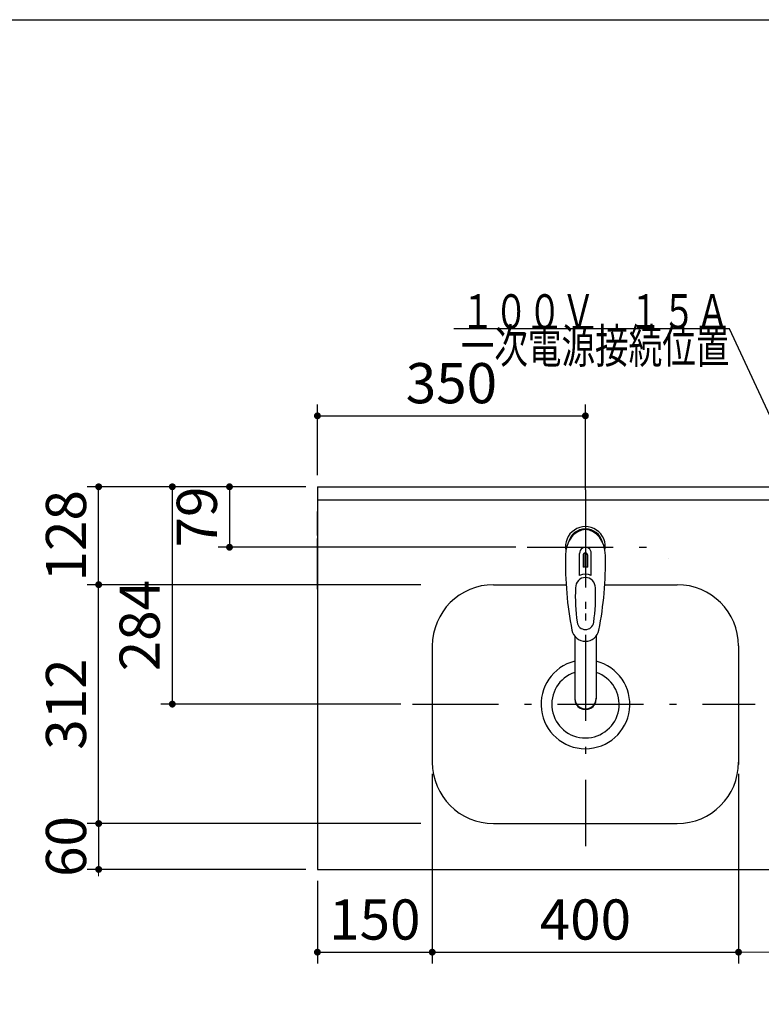
# Model space of a CAD drawing. Units: millimetres. Extents: x 210 to 6060, y 35 to 4222.
# Drawn here: x 1559 to 2528, y 2936 to 4222 of the extents above; entities that cross this region are included whole.
import ezdxf

# ---------------------------------------------------------------- set-up
doc = ezdxf.new("R2010")
doc.units = ezdxf.units.MM
doc.header["$LTSCALE"] = 3.75
doc.linetypes.add('DASHDOT', pattern=[50.5, 30, -9, 2.5, -9])
doc.linetypes.add('HIDDEN', pattern=[12.6, 8.4, -4.2])
doc.layers.get('0').update_dxf_attribs({"lineweight": 9})
for name, color, linetype, lineweight in [('コンセント', 54, 'Continuous', 9), ('シンク３０', 132, 'Continuous', 9), ('シンク４０', 14, 'Continuous', 9), ('トップ', 134, 'Continuous', 9), ('メイン', 7, 'Continuous', 9), ('水栓', 7, 'Continuous', 9), ('熱源、換気扇', 214, 'Continuous', 9)]:
    doc.layers.add(name, color=color, linetype=linetype, lineweight=lineweight)
doc.styles.get("Standard").update_dxf_attribs({"font": 'txt', "bigfont": 'bigfont'})
doc.styles.add('ＭＳ ゴシック', font='txt')
doc.dimstyles.get("Standard").update_dxf_attribs({"dimtxt": 0.18, "dimasz": 0.18, "dimexe": 0.18, "dimexo": 0.0625, "dimgap": 0.09, "dimtad": 0, "dimtih": 1, "dimtoh": 1, "dimdec": 4, "dimzin": 0, "dimdsep": 46, "dimtxsty": 'Standard', "dimcen": 0.09, "dimadec": 0, "dimazin": 0, "dimtfac": 1, "dimtdec": 4, "dimtofl": 0, "dimtmove": 0, "dimatfit": 3, "dimfxl": 1, "dimtolj": 1, "dimtzin": 0, "dimarcsym": 0})

# ---------------------------------------------------------------- blocks, each defined once
blk = doc.blocks.new('_DOT')
at = {"color": 0}
blk.add_line((-0.5, 0), (-1, 0), dxfattribs=at)
at = {"color": 0, "const_width": 0.5}
blk.add_lwpolyline([(-0.25, 0, 1), (0.25, 0, 1)], format="xyb", close=True, dxfattribs=at)
blk = doc.blocks.new('Dim1')
at = {"layer": 'シンク４０', "color": 14, "linetype": 'Continuous', "lineweight": 30}
for p, q in [((1948.1, 3627.2), (1948.1, 3719.9)), ((2298.1, 3608.3), (2298.1, 3719.9)), ((1948.1, 3704.9), (2298.1, 3704.9))]:
    blk.add_line(p, q, dxfattribs=at)
at = {"layer": 'シンク４０', "color": 14, "linetype": 'Continuous', "lineweight": 30, "xscale": 9, "yscale": 9, "zscale": 9}
for p, rotation in [((1948.1, 3704.9), 179.9999999999998), ((2298.1, 3704.9), 359.9999999999997)]:
    blk.add_blockref('_DOT', p, dxfattribs=dict(at, rotation=rotation))
at = {"layer": 'シンク４０', "color": 14, "linetype": 'Continuous', "lineweight": 9, "insert": (2123.1, 3704.9), "char_height": 52.5, "width": 675, "attachment_point": 8, "style": 'ＭＳ ゴシック'}
blk.add_mtext('350', dxfattribs=at)
blk = doc.blocks.new('Dim2')
at = {"layer": 'シンク４０', "color": 14, "linetype": 'Continuous', "lineweight": 30}
for p, q in [((2098.1, 3237.2), (2098.1, 2989.1)), ((1948.1, 3097.2), (1948.1, 2989.1)), ((1948.1, 3004.1), (2098.1, 3004.1))]:
    blk.add_line(p, q, dxfattribs=at)
at = {"layer": 'シンク４０', "color": 14, "linetype": 'Continuous', "lineweight": 30, "xscale": 9, "yscale": 9, "zscale": 9}
for p, rotation in [((1948.1, 3004.1), 179.9999999999998), ((2098.1, 3004.1), 359.9999999999997)]:
    blk.add_blockref('_DOT', p, dxfattribs=dict(at, rotation=rotation))
at = {"layer": 'シンク４０', "color": 14, "linetype": 'Continuous', "lineweight": 9, "insert": (2023.1, 3004.1), "char_height": 52.5, "width": 637.5, "attachment_point": 8, "style": 'ＭＳ ゴシック'}
blk.add_mtext('150', dxfattribs=at)
blk = doc.blocks.new('Dim3')
at = {"layer": 'シンク４０', "color": 14, "linetype": 'Continuous', "lineweight": 30}
for p, q in [((2098.1, 3237.2), (2098.1, 2989.1)), ((2498.1, 3237.2), (2498.1, 2989.1)), ((2098.1, 3004.1), (2498.1, 3004.1))]:
    blk.add_line(p, q, dxfattribs=at)
at = {"layer": 'シンク４０', "color": 14, "linetype": 'Continuous', "lineweight": 30, "xscale": 9, "yscale": 9, "zscale": 9}
for p, rotation in [((2098.1, 3004.1), 179.9999999999998), ((2498.1, 3004.1), 359.9999999999997)]:
    blk.add_blockref('_DOT', p, dxfattribs=dict(at, rotation=rotation))
at = {"layer": 'シンク４０', "color": 14, "linetype": 'Continuous', "lineweight": 9, "insert": (2298.1, 3004.1), "char_height": 52.5, "width": 675, "attachment_point": 8, "style": 'ＭＳ ゴシック'}
blk.add_mtext('400', dxfattribs=at)
blk = doc.blocks.new('Dim5')
at = {"layer": 'メイン', "color": 7, "linetype": 'Continuous', "lineweight": 30}
for p, q in [((1933.1, 3612.2), (1818.3, 3612.2)), ((1833.3, 3612.2), (1833.3, 3533.2)), ((2207.1, 3533.2), (1818.3, 3533.2))]:
    blk.add_line(p, q, dxfattribs=at)
at = {"layer": 'メイン', "color": 7, "linetype": 'Continuous', "lineweight": 30, "xscale": 9, "yscale": 9, "zscale": 9}
for p, rotation in [((1833.3, 3612.2), 89.99999999999991), ((1833.3, 3533.2), 269.9999999999998)]:
    blk.add_blockref('_DOT', p, dxfattribs=dict(at, rotation=rotation))
at = {"layer": 'メイン', "color": 7, "linetype": 'Continuous', "lineweight": 9, "insert": (1833.3, 3572.7), "char_height": 52.5, "width": 412.5, "attachment_point": 8, "rotation": 90, "style": 'ＭＳ ゴシック'}
blk.add_mtext('79', dxfattribs=at)
blk = doc.blocks.new('Dim6')
at = {"layer": 'メイン', "color": 7, "linetype": 'Continuous', "lineweight": 30}
for p, q in [((2083.1, 3172.2), (1647.4, 3172.2)), ((1662.4, 3172.2), (1662.4, 3112.2)), ((1933.1, 3112.2), (1647.4, 3112.2))]:
    blk.add_line(p, q, dxfattribs=at)
at = {"layer": 'メイン', "color": 7, "linetype": 'Continuous', "lineweight": 30, "xscale": 9, "yscale": 9, "zscale": 9}
for p, rotation in [((1662.4, 3172.2), 269.9999999999998), ((1662.4, 3112.2), 89.99999999999949)]:
    blk.add_blockref('_DOT', p, dxfattribs=dict(at, rotation=rotation))
at = {"layer": 'メイン', "color": 7, "linetype": 'Continuous', "lineweight": 9, "insert": (1662.4, 3142.2), "char_height": 52.5, "width": 412.5, "attachment_point": 8, "rotation": 90, "style": 'ＭＳ ゴシック'}
blk.add_mtext('60', dxfattribs=at)
blk = doc.blocks.new('Dim7')
at = {"layer": 'メイン', "color": 7, "linetype": 'Continuous', "lineweight": 30}
for p, q in [((2083.1, 3484.2), (1647.4, 3484.2)), ((1662.4, 3172.2), (1662.4, 3484.2)), ((2083.1, 3172.2), (1647.4, 3172.2))]:
    blk.add_line(p, q, dxfattribs=at)
at = {"layer": 'メイン', "color": 7, "linetype": 'Continuous', "lineweight": 30, "xscale": 9, "yscale": 9, "zscale": 9}
for p, rotation in [((1662.4, 3484.2), 89.99999999999991), ((1662.4, 3172.2), 269.9999999999998)]:
    blk.add_blockref('_DOT', p, dxfattribs=dict(at, rotation=rotation))
at = {"layer": 'メイン', "color": 7, "linetype": 'Continuous', "lineweight": 9, "insert": (1662.4, 3328.2), "char_height": 52.5, "width": 675, "attachment_point": 8, "rotation": 90, "style": 'ＭＳ ゴシック'}
blk.add_mtext('312', dxfattribs=at)
blk = doc.blocks.new('Dim8')
at = {"layer": 'メイン', "color": 7, "linetype": 'Continuous', "lineweight": 30}
for p, q in [((1933.1, 3612.2), (1647.4, 3612.2)), ((1662.4, 3484.2), (1662.4, 3612.2)), ((2083.1, 3484.2), (1647.4, 3484.2))]:
    blk.add_line(p, q, dxfattribs=at)
at = {"layer": 'メイン', "color": 7, "linetype": 'Continuous', "lineweight": 30, "xscale": 9, "yscale": 9, "zscale": 9}
for p, rotation in [((1662.4, 3612.2), 89.99999999999991), ((1662.4, 3484.2), 269.9999999999998)]:
    blk.add_blockref('_DOT', p, dxfattribs=dict(at, rotation=rotation))
at = {"layer": 'メイン', "color": 7, "linetype": 'Continuous', "lineweight": 9, "insert": (1662.4, 3548.2), "char_height": 52.5, "width": 637.5, "attachment_point": 8, "rotation": 90, "style": 'ＭＳ ゴシック'}
blk.add_mtext('128', dxfattribs=at)
blk = doc.blocks.new('Dim9')
at = {"layer": 'トップ', "color": 134, "linetype": 'Continuous', "lineweight": 30}
for p, q in [((1933.1, 3612.2), (1743.6, 3612.2)), ((1758.6, 3612.2), (1758.6, 3328.2)), ((2057.1, 3328.2), (1743.6, 3328.2))]:
    blk.add_line(p, q, dxfattribs=at)
at = {"layer": 'トップ', "color": 134, "linetype": 'Continuous', "lineweight": 30, "xscale": 9, "yscale": 9, "zscale": 9}
for p, rotation in [((1758.6, 3612.2), 89.99999999999991), ((1758.6, 3328.2), 269.9999999999998)]:
    blk.add_blockref('_DOT', p, dxfattribs=dict(at, rotation=rotation))
at = {"layer": 'トップ', "color": 134, "linetype": 'Continuous', "lineweight": 9, "insert": (1758.6, 3430.8), "char_height": 52.5, "width": 687.5, "attachment_point": 8, "rotation": 90, "style": 'ＭＳ ゴシック'}
blk.add_mtext('284', dxfattribs=at)
blk = doc.blocks.new('Dim37')
at = {"layer": '熱源、換気扇', "color": 214, "linetype": 'Continuous', "lineweight": 9}
for p, q in [((2498.1, 3191.3), (2498.1, 2989.1)), ((2727.1, 3139.2), (2727.1, 2989.1)), ((2727.1, 3004.1), (2498.1, 3004.1))]:
    blk.add_line(p, q, dxfattribs=at)
at = {"layer": '熱源、換気扇', "color": 214, "linetype": 'Continuous', "lineweight": 9, "xscale": 9, "yscale": 9, "zscale": 9}
for p, rotation in [((2498.1, 3004.1), 179.9999999999998), ((2727.1, 3004.1), 359.9999999999997)]:
    blk.add_blockref('_DOT', p, dxfattribs=dict(at, rotation=rotation))
at = {"layer": '熱源、換気扇', "color": 214, "linetype": 'Continuous', "lineweight": 9, "insert": (2612.6, 3004.1), "char_height": 52.5, "width": 662.5, "attachment_point": 8, "style": 'ＭＳ ゴシック'}
blk.add_mtext('229', dxfattribs=at)

msp = doc.modelspace()

# ---------------------------------------------------------------- linework, layer by layer
at = {"layer": 'コンセント', "color": 54, "linetype": 'Continuous', "lineweight": 30}
msp.add_lwpolyline([(2598.142, 3578.214), (2486.113, 3818.747), (2126.113, 3818.747)], dxfattribs=at)
at = {"layer": 'シンク３０', "color": 132, "linetype": 'Continuous', "lineweight": 30}
msp.add_line((1948.142, 3612.214), (1963.142, 3612.214), dxfattribs=at)
at = {"layer": 'シンク３０', "color": 132, "linetype": 'HIDDEN', "lineweight": 30}
msp.add_line((1948.142, 3478.214), (1948.142, 3544.714), dxfattribs=at)
at = {"layer": 'シンク４０', "color": 14, "linetype": 'DASHDOT', "lineweight": 30}
for p, q in [((2298.142, 3608.175), (2298.142, 3142.576)), ((2298.142, 3593.034), (2298.142, 3357.774)), ((2072.117, 3328.214), (2520.027, 3328.214))]:
    msp.add_line(p, q, dxfattribs=at)
at = {"layer": 'シンク４０', "color": 14, "linetype": 'HIDDEN', "lineweight": 30}
msp.add_line((1948.142, 3501.214), (1948.142, 3592.714), dxfattribs=at)
at = {"layer": 'シンク４０', "color": 14, "linetype": 'Continuous', "lineweight": 30}
for p, q in [((2178.142, 3484.214), (2272.908, 3484.214)), ((2323.375, 3484.214), (2418.142, 3484.214)), ((2098.142, 3404.331), (2098.142, 3249.214)), ((2498.142, 3404.214), (2498.142, 3249.214)), ((2178.142, 3172.214), (2418.142, 3172.214))]:
    msp.add_line(p, q, dxfattribs=at)
for centre, radius, start, end in [((2178.142, 3404.214), 80, 90, 180), ((2418.142, 3404.214), 80, 0, 90), ((2298.142, 3327.961), 58, 103.98046, 76.044576), ((2298.142, 3327.961), 44, 108.569458, 71.46384), ((2178.142, 3252.214), 80, 180, 270), ((2418.142, 3252.214), 80, 270, 0)]:
    msp.add_arc(centre, radius, start, end, dxfattribs=at)
at = {"layer": 'トップ', "color": 134, "linetype": 'Continuous', "lineweight": 30}
for p, q in [((1948.142, 3612.214), (3148.142, 3612.214)), ((1948.142, 3612.214), (1948.142, 3112.214)), ((1948.142, 3112.214), (3148.142, 3112.214))]:
    msp.add_line(p, q, dxfattribs=at)
at = {"layer": 'メイン', "color": 7, "linetype": 'Continuous', "lineweight": 30}
for p, q in [((210, 4222.5), (6060, 4222.5)), ((1948.142, 3595.214), (3148.142, 3595.214))]:
    msp.add_line(p, q, dxfattribs=at)
at = {"layer": 'メイン', "color": 7, "linetype": 'DASHDOT', "lineweight": 30}
msp.add_line((2222.074, 3533.214), (2386.353, 3533.214), dxfattribs=at)
at = {"layer": '水栓', "color": 7, "linetype": 'Continuous', "lineweight": 30}
for p, q in [((2297.642, 3507.38), (2297.642, 3525.679)), ((2298.642, 3525.679), (2298.642, 3507.38)), ((2290.592, 3496.358), (2290.592, 3525.063)), ((2295.142, 3522.388), (2295.142, 3507.234)), ((2301.142, 3507.234), (2301.142, 3522.388)), ((2305.692, 3496.358), (2305.692, 3525.063)), ((2406.989, 3519.042), (2406.945, 3518.998)), ((2284.129, 3417.024), (2284.13, 3335.073)), ((2312.129, 3416.993), (2312.129, 3335.073))]:
    msp.add_line(p, q, dxfattribs=at)
for centre, radius, start, end in [((2298.142, 3534.084), 26, 348.678925, 191.321075), ((2298.142, 3534.084), 23, 14.251786, 165.748214), ((2298.142, 3525.642), 7.572, 355.615258, 184.384742), ((2298.142, 3522.704), 3.017, 99.540746, 186.015411), ((2298.142, 3522.704), 3.017, 353.984589, 80.459254), ((2732.037, 3512.52), 460, 178.776611, 190.986702), ((1864.246, 3512.52), 460, 349.013298, 1.223389), ((2298.142, 3477.141), 30.243, 90.947314, 95.692987), ((2298.142, 3477.141), 30.243, 84.307013, 89.052686), ((2298.142, 3479.129), 18.81, 66.336013, 113.663987), ((2534.915, 3469.167), 250, 177.52217, 187.819435), ((2061.368, 3469.167), 250, 352.180565, 2.47783), ((2298.142, 3436.637), 11.002, 187.749272, 352.250728), ((2298.142, 3428.347), 18.016, 191.182254, 348.817746)]:
    msp.add_arc(centre, radius, start, end, dxfattribs=at)
for centre, major_axis, ratio, start_param, end_param in [((2298.142, 3522.341), (0, -33.818), 0.76883042, 1.57079633, 4.71238898), ((2298.142, 3479.975), (0, -13.725), 0.94663546, 1.57079633, 4.71238898), ((2298.131, 3336.067), (0, -14.081), 0.99420125, -1.57079633, 1.5708), ((2298.131, 3335.073), (0, -14.081), 0.99420125, -1.57079633, 1.5708)]:
    msp.add_ellipse(centre, major_axis=major_axis, ratio=ratio, start_param=start_param, end_param=end_param, dxfattribs=at)

# ---------------------------------------------------------------- texts
at = {"layer": 'コンセント', "color": 54, "linetype": 'Continuous', "lineweight": 9, "insert": (2486.113, 3818.747), "char_height": 45}
for s, width, attachment_point in [('{\\fＭＳ ゴシック;\\W0.714286;１００Ｖ\u3000１５Ａ}', 446.38732, 9), ('{\\fＭＳ ゴシック;\\W0.714286;一次電源接続位置}', 466.56147, 3)]:
    msp.add_mtext(s, dxfattribs=dict(at, width=width, attachment_point=attachment_point))

# ---------------------------------------------------------------- dimensions: what is measured, and where the dimension line sits
at = {"layer": 'シンク４０', "color": 14, "linetype": 'Continuous', "lineweight": 30}
for base, p1, p2, picture, middle in [((2298.142, 3704.885), (1948.142, 3612.214), (2298.142, 3593.293), 'Dim1', (2123.142, 3704.885)), ((2098.142, 3004.138), (1948.142, 3112.214), (2098.142, 3252.214), 'Dim2', (2023.142, 3004.138)), ((2498.142, 3004.138), (2098.142, 3252.214), (2498.142, 3252.214), 'Dim3', (2298.142, 3004.138))]:
    dim = msp.add_linear_dim(base=base, p1=p1, p2=p2, dimstyle='Standard', override={"dimscale": 1, "dimtxt": 52.5, "dimasz": 9, "dimexe": 15, "dimexo": 15, "dimgap": 0, "dimtad": 1, "dimtih": 0, "dimtoh": 0, "dimdec": 2, "dimzin": 8, "dimtxsty": 'ＭＳ ゴシック', "dimblk1": 'DOT', "dimblk2": 'DOT', "dimsah": 1, "dimse1": 0, "dimse2": 0, "dimtix": 0, "dimtofl": 1, "dimtmove": 1, "dimatfit": 2, "dimtzin": 8}, dxfattribs=at)
    dim.commit()
    dim.dimension.update_dxf_attribs({"geometry": picture, "text_midpoint": middle, "dimtype": 160, "text_rotation": 360})
at = {"layer": 'トップ', "color": 134, "linetype": 'Continuous', "lineweight": 30}
dim = msp.add_linear_dim(base=(1758.554, 3328.214), p1=(1948.142, 3612.214), p2=(2072.117, 3328.214), angle=270, dimstyle='Standard', override={"dimscale": 1, "dimtxt": 52.5, "dimasz": 9, "dimexe": 15, "dimexo": 15, "dimgap": 0, "dimtad": 1, "dimtih": 0, "dimtoh": 0, "dimdec": 2, "dimzin": 8, "dimtxsty": 'ＭＳ ゴシック', "dimblk1": 'DOT', "dimblk2": 'DOT', "dimsah": 1, "dimse1": 0, "dimse2": 0, "dimtix": 0, "dimtofl": 1, "dimtmove": 1, "dimatfit": 2, "dimtzin": 8}, dxfattribs=at)
dim.commit()
dim.dimension.update_dxf_attribs({"geometry": 'Dim9', "text_midpoint": (1758.554, 3430.839), "dimtype": 160, "text_rotation": 90})
at = {"layer": 'メイン', "color": 7, "linetype": 'Continuous', "lineweight": 30}
for base, p1, p2, picture, middle in [((1662.414, 3612.214), (2098.142, 3484.214), (1948.142, 3612.214), 'Dim8', (1662.414, 3548.214)), ((1662.414, 3484.214), (2098.142, 3172.214), (2098.142, 3484.214), 'Dim7', (1662.414, 3328.214))]:
    dim = msp.add_linear_dim(base=base, p1=p1, p2=p2, angle=90, dimstyle='Standard', override={"dimscale": 1, "dimtxt": 52.5, "dimasz": 9, "dimexe": 15, "dimexo": 15, "dimgap": 0, "dimtad": 1, "dimtih": 0, "dimtoh": 0, "dimdec": 2, "dimzin": 8, "dimtxsty": 'ＭＳ ゴシック', "dimblk1": 'DOT', "dimblk2": 'DOT', "dimsah": 1, "dimse1": 0, "dimse2": 0, "dimtix": 0, "dimtofl": 1, "dimtmove": 1, "dimatfit": 2, "dimtzin": 8}, dxfattribs=at)
    dim.commit()
    dim.dimension.update_dxf_attribs({"geometry": picture, "text_midpoint": middle, "dimtype": 160})
for base, p1, p2, picture, middle in [((1833.291, 3533.214), (1948.142, 3612.214), (2222.074, 3533.214), 'Dim5', (1833.291, 3572.714)), ((1662.414, 3112.214), (2098.142, 3172.214), (1948.142, 3112.214), 'Dim6', (1662.414, 3142.214))]:
    dim = msp.add_linear_dim(base=base, p1=p1, p2=p2, angle=270, dimstyle='Standard', override={"dimscale": 1, "dimtxt": 52.5, "dimasz": 9, "dimexe": 15, "dimexo": 15, "dimgap": 0, "dimtad": 1, "dimtih": 0, "dimtoh": 0, "dimdec": 2, "dimzin": 8, "dimtxsty": 'ＭＳ ゴシック', "dimblk1": 'DOT', "dimblk2": 'DOT', "dimsah": 1, "dimse1": 0, "dimse2": 0, "dimtix": 0, "dimtofl": 1, "dimtmove": 1, "dimatfit": 2, "dimtzin": 8}, dxfattribs=at)
    dim.commit()
    dim.dimension.update_dxf_attribs({"geometry": picture, "text_midpoint": middle, "dimtype": 160, "text_rotation": 90})
at = {"layer": '熱源、換気扇', "color": 214, "linetype": 'Continuous', "lineweight": 9}
dim = msp.add_linear_dim(base=(2498.142, 3004.138), p1=(2727.141, 3154.214), p2=(2498.142, 3206.309), angle=180, dimstyle='Standard', override={"dimscale": 1, "dimtxt": 52.5, "dimasz": 9, "dimexe": 15, "dimexo": 15, "dimgap": 0, "dimtad": 1, "dimtih": 0, "dimtoh": 0, "dimdec": 2, "dimzin": 8, "dimtxsty": 'ＭＳ ゴシック', "dimblk1": 'DOT', "dimblk2": 'DOT', "dimsah": 1, "dimse1": 0, "dimse2": 0, "dimtix": 0, "dimtofl": 1, "dimtmove": 1, "dimatfit": 2, "dimtzin": 8}, dxfattribs=at)
dim.commit()
dim.dimension.update_dxf_attribs({"geometry": 'Dim37', "text_midpoint": (2612.641, 3004.138), "dimtype": 160, "text_rotation": 360})

doc.saveas('drawing.dxf')
